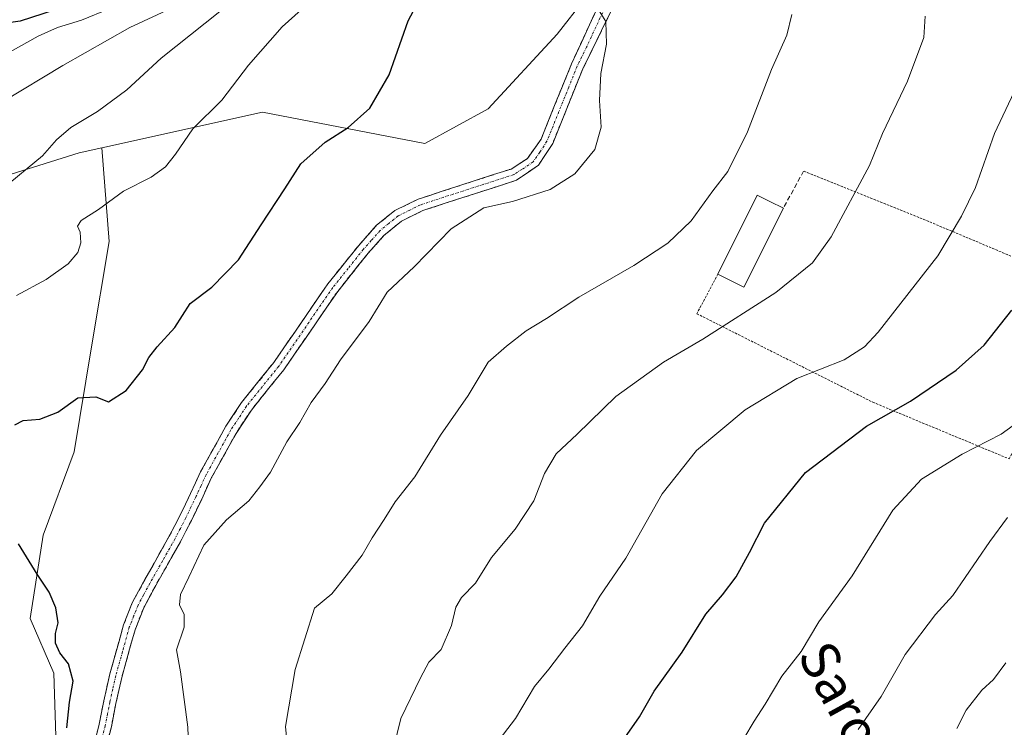
# Model space of a CAD drawing. Units: metres. Extents: x 596660 to 600085, y 4768444 to 4770806.
# Drawn here: x 597033 to 597240, y 4769976 to 4770125 of the extents above; entities that cross this region are included whole.
import ezdxf
from ezdxf.enums import TextEntityAlignment as Align

# ---------------------------------------------------------------- set-up
doc = ezdxf.new("R2010")
doc.units = ezdxf.units.M
doc.header["$MEASUREMENT"] = 0
for name, pattern in [('TRAZO_Y_PUNTO', [1, 0.5, -0.25, 0, -0.25]), ('TRAZOS', [0.75, 0.5, -0.25]), ('TRAZOSX2', [1.5, 1, -0.5])]:
    doc.linetypes.add(name, pattern=pattern)
for name, color, linetype, lineweight in [('Alambrada', 19, 'TRAZOS', 0), ('Arbolado forestal CxS', 92, 'Continuous', 0), ('Camino', 19, 'TRAZOSX2', 0), ('Camino Cxs', 19, 'Continuous', 0), ('Camino eje', 19, 'TRAZO_Y_PUNTO', 0), ('Curva de nivel maestra', 36, 'Continuous', 30), ('Curva de nivel normal', 36, 'Continuous', 0), ('Edificación', 1, 'Continuous', 13), ('Edificación Cxs', 1, 'Continuous', 13), ('Muro lineal', 1, 'TRAZOSX2', 13), ('Pastizal CxS', 92, 'Continuous', 0), ('Texto cartográfico', 19, 'Continuous', 0)]:
    doc.layers.add(name, color=color, linetype=linetype, lineweight=lineweight)
doc.styles.add('Arial', font='txt', dxfattribs={"height": 0.2})

# ---------------------------------------------------------------- blocks, each defined once
blk = doc.blocks.new('*U187')
at = {"layer": 'Curva de nivel normal', "color": 36, "linetype": 'Continuous', "lineweight": 0}
blk.add_polyline3d([(597240.26, 4770020.24, 685), (597236.5, 4770015.25, 685), (597228.75, 4770003.87, 685), (597225.13, 4769999.9, 685), (597218.75, 4769991.51, 685), (597213.69, 4769982.68, 685), (597208.92, 4769975.75, 685)], dxfattribs=at)
blk = doc.blocks.new('*U189')
at = {"layer": 'Curva de nivel normal', "color": 36, "linetype": 'Continuous', "lineweight": 0}
blk.add_polyline3d([(597132.78, 4769972.64, 670), (597136.97, 4769978.02, 670), (597140.95, 4769984.75, 670), (597143.93, 4769988.4, 670), (597147.28, 4769992.85, 670), (597151.04, 4769997.54, 670), (597154.67, 4770003.76, 670), (597160.11, 4770011.73, 670), (597167.71, 4770025.22, 670), (597174.96, 4770034.3, 670), (597185.13, 4770042.86, 670), (597196.03, 4770049.43, 670), (597205.92, 4770053.41, 670), (597210.23, 4770056.12, 670), (597213.1, 4770059.19, 670), (597225.63, 4770075.23, 670), (597230.55, 4770083.57, 670), (597233.5, 4770089.57, 670), (597237.51, 4770100.9, 670), (597241.62, 4770109.67, 670)], dxfattribs=at)
blk = doc.blocks.new('*U225')
at = {"layer": 'Curva de nivel normal', "color": 36, "linetype": 'Continuous', "lineweight": 0}
blk.add_polyline3d([(597248, 4770044.35, 680), (597238.94, 4770037.79, 680), (597230.73, 4770033.56, 680), (597222.18, 4770028.29, 680), (597216.18, 4770021.8, 680), (597207.63, 4770008.04, 680), (597200.64, 4769998.34, 680), (597196.9, 4769992.15, 680), (597192.85, 4769986.97, 680), (597189.38, 4769981.09, 680), (597187.06, 4769977.47, 680), (597184.9, 4769973.86, 680)], dxfattribs=at)
blk = doc.blocks.new('*U247')
at = {"layer": 'Curva de nivel normal', "color": 36, "linetype": 'Continuous', "lineweight": 0}
blk.add_polyline3d([(597239.91, 4769989.73, 690), (597237.28, 4769986.23, 690), (597234.85, 4769983.99, 690), (597231.56, 4769979.79, 690), (597229.62, 4769975.93, 690)], dxfattribs=at)
blk = doc.blocks.new('*U251')
at = {"layer": 'Curva de nivel normal', "color": 36, "linetype": 'Continuous', "lineweight": 0}
blk.add_polyline3d([(597154.16, 4770127.22, 655), (597155.94, 4770124.46, 655), (597156.05, 4770119.66, 655), (597154.89, 4770113.54, 655), (597154.59, 4770107.81, 655), (597154.94, 4770102.23, 655), (597153.59, 4770097.57, 655), (597149.4, 4770092.46, 655), (597144.24, 4770089.18, 655), (597136.29, 4770086.66, 655), (597130.28, 4770085.28, 655), (597123.43, 4770080.9, 655), (597115.64, 4770072.9, 655), (597109.99, 4770067.59, 655), (597106.22, 4770061.42, 655), (597100.18, 4770053.39, 655), (597096.96, 4770048.42, 655), (597094.06, 4770044.44, 655), (597091.65, 4770040.21, 655), (597088.94, 4770036.14, 655), (597085.51, 4770029.76, 655), (597083.25, 4770026.72, 655), (597080.95, 4770023.74, 655), (597076.24, 4770019.74, 655), (597071.52, 4770014.44, 655), (597068.38, 4770007.76, 655), (597066.58, 4770004.07, 655), (597066.41, 4770001.9, 655), (597067.37, 4769999.9, 655), (597067.39, 4769997.2, 655), (597065.76, 4769992.45, 655), (597066.63, 4769987.87, 655), (597068.14, 4769976.23, 655), (597068.59, 4769965.23, 655)], dxfattribs=at)
blk = doc.blocks.new('*U298')
at = {"layer": 'Curva de nivel maestra', "color": 36, "linetype": 'Continuous', "lineweight": 30}
for points in [[(597042.72, 4769976.11, 650), (597043.3, 4769981.46, 650), (597044.09, 4769985.9, 650), (597043.1, 4769989.55, 650), (597041.3, 4769991.83, 650), (597040.36, 4769993.88, 650), (597040.38, 4769995.9, 650), (597040.9, 4769998.14, 650), (597040.46, 4770001.31, 650), (597039.02, 4770004.56, 650), (597036.54, 4770008.38, 650), (597032.61, 4770014.74, 650)], [(597031.84, 4770039.72, 650), (597033.6, 4770040.67, 650), (597037.09, 4770040.95, 650), (597040.83, 4770042.42, 650), (597045.09, 4770045.42, 650), (597048.85, 4770045.58, 650), (597051.51, 4770044.53, 650), (597055.18, 4770046.92, 650), (597058.62, 4770051.26, 650), (597059.93, 4770053.85, 650), (597061.72, 4770056.1, 650), (597065.44, 4770060.2, 650), (597068.67, 4770065.23, 650), (597073.16, 4770068.62, 650), (597078.79, 4770074.4, 650), (597083.52, 4770081.75, 650), (597088.55, 4770089.28, 650), (597091.86, 4770094.56, 650), (597096.96, 4770099.07, 650), (597101.83, 4770102.17, 650), (597106.37, 4770106.23, 650), (597110.42, 4770113.23, 650), (597114.42, 4770124.57, 650), (597118.56, 4770132.39, 650)]]:
    blk.add_polyline3d(points, dxfattribs=at)

msp = doc.modelspace()

# ---------------------------------------------------------------- linework, layer by layer
at = {"layer": 'Alambrada', "color": 19, "linetype": 'TRAZOS', "lineweight": 0}
msp.add_polyline3d([(597179.44, 4770071.38, 662.34), (597175.01, 4770063.07, 663.64), (597211.96, 4770044.47, 673.81), (597240.56, 4770032.58, 681.78), (597258.94, 4770067.59, 678.82), (597221.64, 4770083.3, 668.01), (597197.44, 4770093.03, 662.42)], dxfattribs=at)
at = {"layer": 'Arbolado forestal CxS', "color": 92, "linetype": 'Continuous', "lineweight": 0}
for points in [[(596873.44, 4770170.32, 513.87), (596889.45, 4770163.77, 528.24), (596907.95, 4770154.89, 551.29), (596930.88, 4770138.62, 574.36), (596951.59, 4770118.65, 595.5), (596982.66, 4770097.93, 622.31), (597009.17, 4770085.54, 637.75), (597045.32, 4770096.85, 642.95), (597050.11, 4770097.92, 643.49)], [(596873.44, 4770170.32, 513.87), (596889.45, 4770163.77, 528.24), (596907.95, 4770154.89, 551.29), (596930.88, 4770138.62, 574.36), (596951.59, 4770118.65, 595.5), (596982.66, 4770097.93, 622.31), (597009.17, 4770085.54, 637.75), (597045.32, 4770096.85, 642.95), (597050.11, 4770097.92, 643.49)], [(597165.2, 4770154.61, 655.17), (597157.34, 4770136.65, 655.52), (597145.7, 4770121.77, 654.3), (597131.2, 4770106.07, 652.57), (597117.91, 4770098.83, 652.62), (597083.8, 4770105.4, 648.05), (597050.11, 4770097.92, 643.49)], [(597157.34, 4770136.65, 655.52), (597145.7, 4770121.77, 654.3), (597131.2, 4770106.07, 652.57), (597117.91, 4770098.83, 652.62), (597083.8, 4770105.4, 648.05), (597050.11, 4770097.92, 643.49), (597045.32, 4770096.85, 642.95), (597009.17, 4770085.54, 637.75)], [(597009.17, 4770085.54, 637.75), (597045.32, 4770096.85, 642.95), (597050.11, 4770097.92, 643.49), (597051.62, 4770078.24, 646.94), (597047.94, 4770056.13, 648.87), (597044.26, 4770034.03, 651.96), (597037.81, 4770016.54, 650.93), (597035.05, 4769999.04, 649.33), (597040.02, 4769987.59, 649.72), (597041.4, 4769943.43, 647.64)], [(597050.11, 4770097.92, 643.49), (597051.62, 4770078.24, 646.94), (597047.94, 4770056.13, 648.87), (597044.26, 4770034.03, 651.96), (597037.81, 4770016.54, 650.93), (597035.05, 4769999.04, 649.33), (597040.02, 4769987.59, 649.72), (597041.4, 4769943.43, 647.64), (597037.26, 4769918.59, 645.09), (597045.54, 4769906.17, 645.92), (597055.2, 4769892.37, 645.42), (597069.01, 4769878.57, 646.5), (597083.8, 4769870.26, 649.28), (597089.5, 4769867.41, 650.5), (597099.47, 4769870.26, 655.37), (597107.49, 4769868.87, 657.79), (597110.64, 4769868.33, 658.81), (597113.2, 4769867.88, 659.66)]]:
    msp.add_polyline3d(points, dxfattribs=at)
at = {"layer": 'Camino', "color": 19, "linetype": 'TRAZOSX2', "lineweight": 0}
for points in [[(597048.22, 4769971.63), (597049.54, 4769976.87), (597050.5, 4769981.74), (597051.78, 4769987.4), (597054.66, 4769997.73), (597056.49, 4770002.35), (597059.14, 4770007.25), (597064.26, 4770016.33), (597066.56, 4770020.77), (597068.72, 4770025.29), (597070.82, 4770029.83), (597076.14, 4770039.42), (597079.4, 4770044.39), (597086.2, 4770052.82), (597097.52, 4770069.31), (597104.02, 4770077.42), (597107.7, 4770081.56), (597111.58, 4770084.71), (597116.49, 4770087.12), (597121.37, 4770088.72), (597136.01, 4770093.45), (597139.47, 4770095.68), (597142.33, 4770099.75), (597145.16, 4770106.78), (597148.71, 4770115.57), (597159.06, 4770137.96)], [(597158.96, 4770130.57), (597151.06, 4770114.46), (597147.57, 4770105.79), (597144.75, 4770098.79), (597141.77, 4770094.25), (597137.13, 4770091.08), (597122.17, 4770086.25), (597117.47, 4770084.71), (597113, 4770082.51), (597109.32, 4770079.47), (597106, 4770075.75), (597099.61, 4770067.76), (597088.29, 4770051.27), (597081.49, 4770042.84), (597078.28, 4770037.93), (597073.15, 4770028.67), (597071.06, 4770024.14), (597068.91, 4770019.66), (597066.59, 4770015.15), (597061.22, 4770005.65), (597058.88, 4770001.31), (597057.06, 4769996.69), (597054.28, 4769986.66), (597053.04, 4769981.21), (597052.09, 4769976.33), (597050.74, 4769971)]]:
    msp.add_lwpolyline(points, dxfattribs=at)
at = {"layer": 'Camino Cxs', "color": 19, "linetype": 'Continuous', "lineweight": 0}
for points in [[(597048.88, 4769974.25, 650.75), (597049.54, 4769976.87, 650.77), (597050.5, 4769981.74, 651.05), (597051.14, 4769984.57, 651.33), (597051.78, 4769987.4, 651.66), (597052.74, 4769990.84, 651.91), (597053.7, 4769994.29, 652.08), (597054.66, 4769997.73, 652.13), (597056.49, 4770002.35, 652.75), (597057.82, 4770004.8, 653.09), (597059.14, 4770007.25, 653.33), (597060.85, 4770010.28, 653.47), (597062.55, 4770013.3, 653.69), (597064.26, 4770016.33, 653.65), (597065.41, 4770018.55, 653.59), (597066.56, 4770020.77, 653.54), (597067.64, 4770023.03, 653.45), (597068.72, 4770025.29, 653.21), (597069.77, 4770027.56, 653), (597070.82, 4770029.83, 652.9), (597072.59, 4770033.03, 652.86), (597074.37, 4770036.22, 652.7), (597076.14, 4770039.42, 652.76), (597077.77, 4770041.91, 652.78), (597079.4, 4770044.39, 652.83), (597081.67, 4770047.2, 653.18), (597083.93, 4770050.01, 653.17), (597086.2, 4770052.82, 653.25), (597088.46, 4770056.12, 653.2), (597090.73, 4770059.42, 653.21), (597092.99, 4770062.71, 653.26), (597095.26, 4770066.01, 653.2), (597097.52, 4770069.31, 653.27), (597099.69, 4770072.01, 653.2), (597101.85, 4770074.72, 653.19), (597104.02, 4770077.42, 653.13), (597105.86, 4770079.49, 653.16), (597107.7, 4770081.56, 653.22), (597111.58, 4770084.71, 653.34), (597114.04, 4770085.92, 653.44), (597116.49, 4770087.12, 653.58), (597118.93, 4770087.92, 653.68), (597121.37, 4770088.72, 653.72), (597125.03, 4770089.9, 653.71), (597128.69, 4770091.09, 653.7), (597132.35, 4770092.27, 653.78), (597136.01, 4770093.45, 654.09), (597139.47, 4770095.68, 653.66), (597142.33, 4770099.75, 653.51), (597143.75, 4770103.27, 653.46), (597145.16, 4770106.78, 653.7), (597146.94, 4770111.18, 654.2), (597148.71, 4770115.57, 654.28), (597150.78, 4770120.05, 654.39), (597152.85, 4770124.53, 654.61), (597154.92, 4770129, 655.01)], [(597156.99, 4770126.54, 655.13), (597155.01, 4770122.52, 654.79), (597153.04, 4770118.49, 654.66), (597151.06, 4770114.46, 654.38), (597149.32, 4770110.13, 654.26), (597147.57, 4770105.79, 653.88), (597146.16, 4770102.29, 653.54), (597144.75, 4770098.79, 653.57), (597143.26, 4770096.52, 653.69), (597141.77, 4770094.25, 653.72), (597139.45, 4770092.67, 654), (597137.13, 4770091.08, 654.2), (597133.39, 4770089.87, 654), (597129.65, 4770088.67, 653.94), (597125.91, 4770087.46, 654.08), (597122.17, 4770086.25, 654.08), (597117.47, 4770084.71, 653.78), (597113, 4770082.51, 653.58), (597109.32, 4770079.47, 653.47), (597106, 4770075.75, 653.52), (597103.87, 4770073.09, 653.58), (597101.74, 4770070.42, 653.54), (597099.61, 4770067.76, 653.55), (597097.35, 4770064.46, 653.48), (597095.08, 4770061.16, 653.56), (597092.82, 4770057.87, 653.54), (597090.55, 4770054.57, 653.36), (597088.29, 4770051.27, 653.46), (597086.02, 4770048.46, 653.28), (597083.76, 4770045.65, 653.37), (597081.49, 4770042.84, 653.11), (597079.89, 4770040.39, 653.13), (597078.28, 4770037.93, 653.11), (597076.57, 4770034.84, 652.92), (597074.86, 4770031.76, 653.08), (597073.15, 4770028.67, 653.22), (597071.06, 4770024.14, 653.34), (597068.91, 4770019.66, 653.84), (597067.75, 4770017.41, 653.9), (597066.59, 4770015.15, 653.86), (597064.8, 4770011.98, 653.94), (597063.01, 4770008.82, 653.78), (597061.22, 4770005.65, 653.44), (597058.88, 4770001.31, 653.12), (597057.06, 4769996.69, 652.62), (597056.13, 4769993.35, 652.42), (597055.21, 4769990, 652.16), (597054.28, 4769986.66, 651.96), (597053.66, 4769983.94, 651.78), (597053.04, 4769981.21, 651.53), (597052.09, 4769976.33, 651.04), (597051.42, 4769973.67, 650.73)]]:
    msp.add_polyline3d(points, dxfattribs=at)
at = {"layer": 'Camino eje', "color": 19, "linetype": 'TRAZO_Y_PUNTO', "lineweight": 0}
msp.add_lwpolyline([(597157.04, 4770130.24), (597151.86, 4770119.04), (597149.89, 4770115.02), (597148.11, 4770110.62), (597143.54, 4770099.27), (597142.05, 4770097), (597140.62, 4770094.97), (597138.3, 4770093.38), (597136.57, 4770092.27), (597121.77, 4770087.49), (597116.98, 4770085.92), (597114.75, 4770084.82), (597112.29, 4770083.61), (597110.35, 4770082.04), (597108.51, 4770080.52), (597106.67, 4770078.45), (597105.01, 4770076.59), (597101.82, 4770072.59), (597098.57, 4770068.54), (597087.25, 4770052.05), (597080.45, 4770043.62), (597078.82, 4770041.13), (597077.21, 4770038.68), (597074.55, 4770033.88), (597071.99, 4770029.25), (597070.94, 4770026.98), (597069.89, 4770024.72), (597068.81, 4770022.46), (597067.74, 4770020.22), (597066.58, 4770017.96), (597065.43, 4770015.74), (597062.87, 4770011.2), (597060.18, 4770006.45), (597058.86, 4770004), (597057.69, 4770001.83), (597056.77, 4769999.52), (597055.86, 4769997.21), (597054.42, 4769992.05), (597053.03, 4769987.03), (597052.39, 4769984.2), (597051.77, 4769981.48), (597051.29, 4769979.04), (597050.82, 4769976.6), (597050.14, 4769973.94)], dxfattribs=at)
at = {"layer": 'Curva de nivel maestra', "color": 36, "linetype": 'Continuous', "lineweight": 30}
for points in [[(597042.66, 4770127.62, 625), (597032.92, 4770124.51, 625), (597025.54, 4770123.46, 625)], [(597159.92, 4769973.98, 675), (597162.99, 4769978.42, 675), (597166.03, 4769983.8, 675), (597171.92, 4769991.95, 675), (597176.91, 4769999.95, 675), (597180.37, 4770004, 675), (597183.25, 4770007.8, 675), (597186.08, 4770012.91, 675), (597189.22, 4770019.09, 675), (597197.82, 4770029.7, 675), (597210.65, 4770039.45, 675), (597219.9, 4770044.7, 675), (597229.48, 4770051.23, 675), (597235.36, 4770056.45, 675), (597241.16, 4770063.79, 675)]]:
    msp.add_polyline3d(points, dxfattribs=at)
at = {"layer": 'Curva de nivel normal', "color": 36, "linetype": 'Continuous', "lineweight": 0}
for points in [[(597239.86, 4770280.86, 640), (597236.12, 4770270.95, 640), (597229.52, 4770259.71, 640), (597220.85, 4770247.1, 640), (597212.74, 4770233.78, 640), (597205.91, 4770224.34, 640), (597201.18, 4770219.19, 640), (597183.28, 4770203.86, 640), (597169.58, 4770194.6, 640), (597151.63, 4770182.03, 640), (597141.2, 4770175.27, 640), (597116.86, 4770153.4, 640), (597106.85, 4770144.08, 640), (597098.18, 4770138.51, 640), (597092.85, 4770135.97, 640), (597086.18, 4770132.29, 640), (597074.85, 4770126.54, 640), (597062.56, 4770116.76, 640), (597055.35, 4770110.11, 640), (597049.18, 4770105.54, 640), (597043.62, 4770102.14, 640), (597040.6, 4770099.57, 640), (597037.64, 4770096.25, 640), (597029.18, 4770089.24, 640)], [(597070.35, 4770129.9, 635), (597056, 4770123.19, 635), (597041.9, 4770115.18, 635), (597029.36, 4770107.65, 635)], [(597051.62, 4770127.1, 630), (597045.8, 4770124.73, 630), (597040.79, 4770123.16, 630), (597036.72, 4770121.35, 630), (597030.85, 4770118.07, 630)], [(597093.27, 4770128.1, 645), (597087.99, 4770123.34, 645), (597080.89, 4770115.23, 645), (597075.26, 4770107.9, 645), (597069.22, 4770101.9, 645), (597065.58, 4770096.57, 645), (597063.49, 4770093.9, 645), (597060.45, 4770091.74, 645), (597054.64, 4770088.8, 645), (597049.38, 4770084.97, 645), (597045.78, 4770082.61, 645), (597044.99, 4770081.46, 645), (597045.56, 4770080.17, 645), (597045.72, 4770077.98, 645), (597045.09, 4770075.9, 645), (597043.05, 4770073.57, 645), (597038.4, 4770070.23, 645), (597032.17, 4770066.9, 645)], [(597089.14, 4769971.36, 660), (597088.67, 4769976.38, 660), (597090.68, 4769988.36, 660), (597094.77, 4770001.23, 660), (597098.39, 4770004.23, 660), (597101.42, 4770008.01, 660), (597104.74, 4770012.33, 660), (597106.85, 4770016.01, 660), (597109.35, 4770019.81, 660), (597111.67, 4770023.54, 660), (597115.83, 4770028.81, 660), (597121.19, 4770037.57, 660), (597127, 4770045.9, 660), (597131.18, 4770052.9, 660), (597135.06, 4770056.22, 660), (597139.15, 4770059.46, 660), (597143.45, 4770062.08, 660), (597150.25, 4770066.52, 660), (597161.78, 4770073.17, 660), (597168.94, 4770077.88, 660), (597173.82, 4770082.57, 660), (597178.36, 4770088.9, 660), (597181.53, 4770092.9, 660), (597185.63, 4770101.26, 660), (597190.72, 4770114.34, 660), (597193.91, 4770121.59, 660), (597194.98, 4770125.9, 660)], [(597110.66, 4769968.88, 665), (597112.88, 4769978.06, 665), (597117.02, 4769986.57, 665), (597118.75, 4769989.9, 665), (597121.32, 4769992.57, 665), (597123.54, 4769997.57, 665), (597124.44, 4770001.46, 665), (597125.63, 4770003.45, 665), (597128.53, 4770006.46, 665), (597131.88, 4770011.88, 665), (597136.88, 4770017.78, 665), (597140.8, 4770023.73, 665), (597143.01, 4770029.51, 665), (597145.47, 4770033.65, 665), (597149.88, 4770037.8, 665), (597158, 4770045.71, 665), (597167.99, 4770052.9, 665), (597176.29, 4770057.72, 665), (597191.61, 4770067.51, 665), (597199.27, 4770073.72, 665), (597203.22, 4770079.23, 665), (597211.25, 4770094.21, 665), (597213.97, 4770100.91, 665), (597219.22, 4770111.92, 665), (597222.65, 4770121.04, 665), (597222.96, 4770125.52, 665)]]:
    msp.add_polyline3d(points, dxfattribs=at)
at = {"layer": 'Edificación', "color": 1, "linetype": 'Continuous', "lineweight": 13}
msp.add_polyline3d([(597193.19, 4770085.25, 662.53), (597184.9, 4770068.64, 663.65), (597179.44, 4770071.38, 662.34), (597187.71, 4770087.98, 661.59), (597190.37, 4770086.66, 661.97), (597193.19, 4770085.25, 662.53)], dxfattribs=at)
at = {"layer": 'Edificación Cxs', "color": 1, "linetype": 'Continuous', "lineweight": 13}
msp.add_polyline3d([(597193.19, 4770085.25, 662.53), (597184.9, 4770068.64, 663.65), (597179.44, 4770071.38, 662.34), (597187.71, 4770087.98, 661.59), (597190.37, 4770086.66, 661.97), (597193.19, 4770085.25, 662.53)], close=True, dxfattribs=at)
at = {"layer": 'Muro lineal', "color": 1, "linetype": 'TRAZOSX2', "lineweight": 13}
msp.add_polyline3d([(597197.44, 4770093.03, 662.42), (597193.19, 4770085.25, 662.53)], dxfattribs=at)
at = {"layer": 'Pastizal CxS', "color": 92, "linetype": 'Continuous', "lineweight": 0}
for points in [[(597041.4, 4769943.43, 647.64), (597040.02, 4769987.59, 649.72), (597035.05, 4769999.04, 649.33), (597037.81, 4770016.54, 650.93), (597044.26, 4770034.03, 651.96), (597047.94, 4770056.13, 648.87), (597051.62, 4770078.24, 646.94), (597050.11, 4770097.92, 643.49), (597083.8, 4770105.4, 648.05), (597117.91, 4770098.83, 652.62), (597131.2, 4770106.07, 652.57), (597145.7, 4770121.77, 654.3), (597157.34, 4770136.65, 655.52), (597165.2, 4770154.61, 655.17), (597195.98, 4770142.17, 659.96), (597208.4, 4770132.51, 662.86), (597237.38, 4770129.75, 668.74), (597280.17, 4770135.27, 678.04)], [(597165.2, 4770154.61, 655.17), (597157.34, 4770136.65, 655.52), (597145.7, 4770121.77, 654.3), (597131.2, 4770106.07, 652.57), (597117.91, 4770098.83, 652.62), (597083.8, 4770105.4, 648.05), (597050.11, 4770097.92, 643.49)], [(597050.11, 4770097.92, 643.49), (597051.62, 4770078.24, 646.94), (597047.94, 4770056.13, 648.87), (597044.26, 4770034.03, 651.96), (597037.81, 4770016.54, 650.93), (597035.05, 4769999.04, 649.33), (597040.02, 4769987.59, 649.72), (597041.4, 4769943.43, 647.64), (597037.26, 4769918.59, 645.09), (597045.54, 4769906.17, 645.92), (597055.2, 4769892.37, 645.42), (597069.01, 4769878.57, 646.5), (597083.8, 4769870.26, 649.28), (597089.5, 4769867.41, 650.5), (597099.47, 4769870.26, 655.37), (597107.49, 4769868.87, 657.79), (597110.64, 4769868.33, 658.81), (597113.2, 4769867.88, 659.66)]]:
    msp.add_polyline3d(points, dxfattribs=at)

# ---------------------------------------------------------------- block references
at = {"layer": 'Curva de nivel maestra', "color": 36, "linetype": 'Continuous', "lineweight": 30}
msp.add_blockref('*U298', (0, 0), dxfattribs=at)
at = {"layer": 'Curva de nivel normal', "color": 36, "linetype": 'Continuous', "lineweight": 0}
for name in ['*U189', '*U251', '*U225', '*U187', '*U247']:
    msp.add_blockref(name, (0, 0), dxfattribs=at)

# ---------------------------------------------------------------- texts
at = {"layer": 'Texto cartográfico', "color": 19, "linetype": 'Continuous', "lineweight": 0, "style": 'Arial'}
msp.add_text('Sarobetxarko', height=8, rotation=-61.2103, dxfattribs=at).set_placement((597216.1, 4769963.06), align=Align.MIDDLE_CENTER)

doc.saveas('drawing.dxf')
